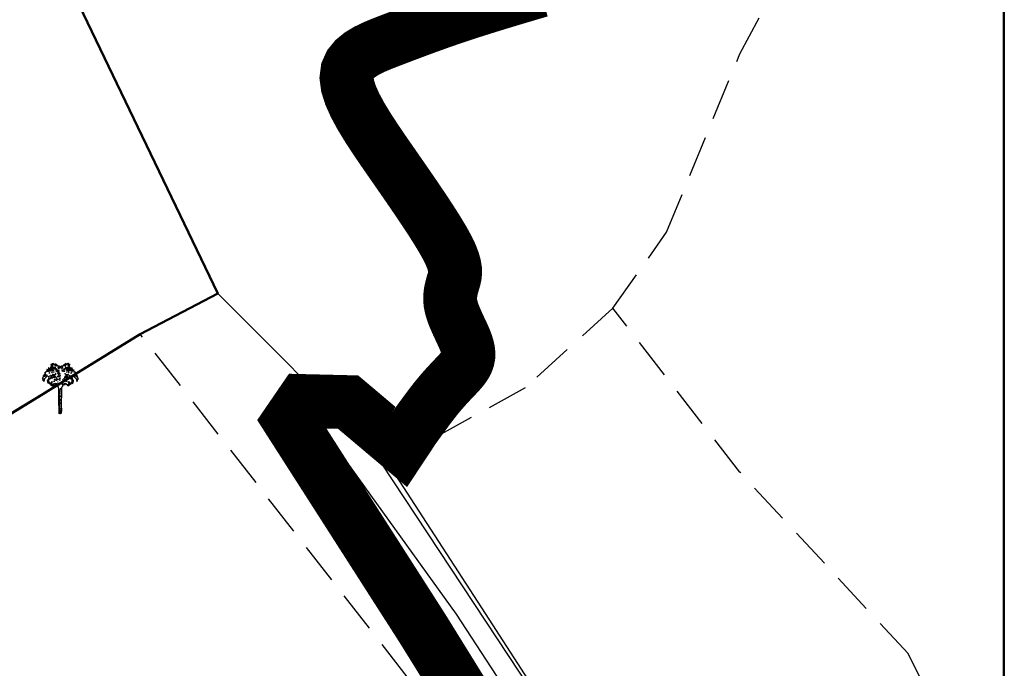
# Model space of a CAD drawing. Units: millimetres. Extents: x 681011 to 686670, y 2466108 to 2467895.
# Drawn here: x 681768 to 681859, y 2467328 to 2467388 of the extents above; entities that cross this region are included whole.
import ezdxf

# ---------------------------------------------------------------- set-up
doc = ezdxf.new("R2010")
doc.units = ezdxf.units.MM
doc.linetypes.add('ACAD_ISO10W100', pattern=[18, 12, -3, 0, -3])
doc.linetypes.add('DASHED', pattern=[19.05, 12.7, -6.35])
for name, color, linetype, lineweight in [('16_New Final Plot Boundary', 1, 'Continuous', 50), ('F.P. LINE', 1, 'Continuous', 30), ('OPLINE', 3, 'Continuous', 50), ('TPS_BOUNDARY', 6, 'ACAD_ISO10W100', 80)]:
    doc.layers.add(name, color=color, linetype=linetype, lineweight=lineweight)
for name, color, linetype in [('BLOCK', 72, 'Continuous'), ('FB', 7, 'Continuous'), ('FENCING', 203, 'FENCELINE_X'), ('LECK', 75, 'Continuous'), ('TREEBLOK', 7, 'Continuous')]:
    doc.layers.add(name, color=color, linetype=linetype)
doc.styles.get("Standard").update_dxf_attribs({"font": 'arial_0.ttf'})
doc.linetypes.add('FENCELINE_X', pattern='A,1,-0.2,["X",Standard,S=0.2,R=0,X=-0.1,Y=-0.1],-0.1', length=1.3)

# ---------------------------------------------------------------- blocks, each defined once
blk = doc.blocks.new('TREEN')
at = {"layer": 'TREEBLOK'}
for p, q in [((-0.78, 4.665), (-0.736, 4.666)), ((-0.651, 4.527), (-0.78, 4.665)), ((-0.736, 4.666), (-0.663, 4.607)), ((-0.675, 4.686), (-0.583, 4.6)), ((-0.583, 4.6), (-0.444, 4.437)), ((-0.497, 4.674), (-0.383, 4.448)), ((-0.383, 4.448), (-0.388, 4.607)), ((-0.37, 4.59), (-0.34, 4.511)), ((0.402, 4.59), (0.373, 4.511)), ((0.529, 4.674), (0.415, 4.448)), ((0.415, 4.448), (0.42, 4.607)), ((0.615, 4.6), (0.476, 4.437)), ((0.707, 4.686), (0.615, 4.6)), ((0.684, 4.527), (0.813, 4.665)), ((0.768, 4.666), (0.695, 4.607)), ((0.813, 4.665), (0.768, 4.666)), ((-1.465, 3.709), (-1.377, 3.73)), ((-1.385, 3.703), (-1.454, 3.639)), ((-1.37, 3.766), (-1.448, 3.728)), ((-1.328, 3.838), (-1.442, 3.799)), ((-1.442, 3.799), (-1.353, 3.784)), ((-1.259, 3.885), (-1.391, 3.854)), ((-1.391, 3.854), (-1.328, 3.838)), ((-1.277, 3.911), (-1.313, 3.91)), ((-1.037, 3.893), (-1.277, 3.911)), ((-1.263, 4.018), (-1.137, 3.969)), ((-1.094, 3.988), (-1.246, 4.028)), ((-1.132, 4.076), (-1.231, 4.108)), ((-1.07, 4.078), (-1.132, 4.076)), ((-1.126, 4.147), (-1.082, 4.149)), ((-1.053, 4.087), (-1.126, 4.147)), ((-0.746, 3.947), (-1.121, 4.254)), ((-1.115, 4.076), (-1.06, 4.025)), ((-1.094, 4.255), (-0.886, 4.129)), ((-1.021, 3.938), (-1.094, 3.988)), ((-1.082, 4.149), (-0.891, 4.031)), ((-0.979, 4.01), (-1.07, 4.078)), ((-1.06, 4.025), (-1.023, 3.982)), ((-1.06, 4.025), (-0.943, 3.976)), ((-1.023, 3.982), (-1.038, 3.919)), ((-0.989, 3.77), (-1.032, 3.751)), ((-1.023, 3.734), (-0.955, 3.825)), ((-0.954, 3.798), (-1.015, 3.761)), ((-0.96, 3.975), (-0.979, 4.01)), ((-0.933, 4.207), (-0.961, 4.241)), ((-0.961, 4.241), (-0.925, 4.225)), ((-0.886, 4.129), (-0.933, 4.207)), ((-0.852, 3.935), (-0.926, 4.012)), ((-0.925, 4.225), (-0.806, 4.14)), ((-0.863, 4.236), (-0.918, 4.296)), ((-0.918, 4.021), (-0.863, 3.97)), ((-0.912, 4.119), (-0.747, 3.956)), ((-0.891, 4.031), (-0.902, 4.093)), ((-0.892, 4.297), (-0.763, 4.177)), ((-0.883, 4.555), (-0.794, 4.558)), ((-0.676, 4.455), (-0.883, 4.555)), ((-0.78, 4.407), (-0.87, 4.431)), ((-0.806, 4.14), (-0.863, 4.236)), ((-0.853, 4.449), (-0.676, 4.455)), ((-0.84, 4.352), (-0.762, 4.39)), ((-0.707, 4.339), (-0.84, 4.352)), ((-0.693, 3.932), (-0.814, 4.096)), ((-0.777, 3.813), (-0.812, 3.794)), ((-0.811, 3.777), (-0.708, 3.869)), ((-0.805, 4.105), (-0.667, 3.959)), ((-0.794, 4.558), (-0.65, 4.501)), ((-0.726, 3.859), (-0.786, 3.822)), ((-0.78, 4.15), (-0.595, 3.926)), ((-0.744, 4.143), (-0.772, 4.168)), ((-0.772, 4.168), (-0.7, 4.153)), ((-0.767, 4.275), (-0.629, 4.129)), ((-0.719, 4.188), (-0.767, 4.275)), ((-0.75, 4.302), (-0.715, 4.303)), ((-0.596, 3.962), (-0.744, 4.143)), ((-0.626, 4.306), (-0.724, 4.312)), ((-0.718, 4.152), (-0.719, 4.188)), ((-0.664, 3.622), (-0.71, 3.674)), ((-0.63, 4.164), (-0.677, 4.251)), ((-0.677, 4.251), (-0.641, 4.235)), ((-0.641, 4.235), (-0.539, 4.097)), ((-0.629, 4.129), (-0.63, 4.164)), ((-0.501, 4.275), (-0.626, 4.306)), ((-0.6, 3.819), (-0.601, 3.855)), ((-0.597, 4.245), (-0.536, 4.265)), ((-0.569, 4.193), (-0.597, 4.245)), ((-0.595, 3.926), (-0.596, 3.962)), ((-0.575, 3.874), (-0.574, 3.838)), ((-0.529, 4.079), (-0.569, 4.193)), ((-0.53, 3.6), (-0.568, 3.661)), ((-0.559, 3.67), (-0.494, 3.584)), ((-0.518, 4.248), (-0.552, 4.229)), ((-0.536, 4.265), (-0.501, 4.275)), ((-0.534, 4.203), (-0.481, 4.205)), ((-0.445, 4.215), (-0.518, 4.248)), ((-0.458, 4.33), (-0.493, 4.32)), ((-0.493, 4.32), (-0.439, 4.286)), ((-0.481, 4.205), (-0.445, 4.215)), ((-0.409, 4.181), (-0.461, 4.161)), ((-0.461, 4.161), (-0.425, 4.127)), ((-0.402, 3.72), (-0.437, 3.71)), ((-0.437, 3.71), (-0.418, 3.675)), ((-0.425, 4.127), (-0.292, 4.132)), ((-0.418, 3.675), (-0.392, 3.711)), ((-0.409, 4.447), (-0.398, 4.368)), ((-0.346, 4.165), (-0.409, 4.181)), ((-0.377, 4.022), (-0.396, 4.066)), ((-0.387, 4.075), (-0.377, 4.031)), ((-0.384, 3.969), (-0.336, 3.873)), ((-0.337, 3.917), (-0.375, 3.978)), ((-0.292, 4.132), (-0.346, 4.165)), ((-0.34, 4.511), (-0.324, 4.556)), ((-0.336, 3.873), (-0.337, 3.917)), ((-0.324, 4.556), (-0.269, 4.505)), ((-0.281, 4.079), (-0.246, 4.08)), ((-0.269, 4.505), (-0.249, 4.435)), ((-0.23, 3.77), (-0.268, 3.7)), ((-0.261, 4.026), (-0.208, 4.028)), ((-0.241, 3.956), (-0.261, 4.026)), ((-0.157, 3.829), (-0.246, 3.806)), ((-0.246, 3.806), (-0.23, 3.77)), ((-0.195, 3.896), (-0.241, 3.956)), ((-0.233, 4.471), (-0.193, 4.348)), ((-0.194, 3.786), (-0.224, 3.69)), ((-0.224, 3.69), (-0.14, 3.784)), ((-0.208, 4.028), (-0.137, 4.004)), ((-0.108, 3.952), (-0.198, 3.993)), ((-0.198, 3.993), (-0.195, 3.896)), ((-0.193, 4.348), (-0.173, 4.287)), ((-0.173, 4.287), (-0.161, 4.456)), ((-0.161, 4.456), (-0.141, 4.394)), ((-0.094, 3.845), (-0.157, 3.829)), ((-0.155, 3.616), (-0.116, 3.713)), ((-0.123, 4.111), (-0.146, 4.279)), ((-0.141, 4.394), (-0.111, 4.298)), ((-0.138, 4.288), (-0.123, 4.111)), ((-0.137, 4.004), (-0.108, 3.952)), ((-0.019, 3.709), (-0.119, 3.651)), ((-0.111, 4.298), (-0.089, 4.423)), ((-0.106, 3.757), (-0.027, 3.745)), ((-0.089, 4.423), (-0.058, 4.308)), ((-0.058, 4.308), (-0.035, 4.389)), ((-0.035, 4.389), (-0.005, 4.293)), ((-0.027, 3.745), (-0.019, 3.709)), ((0.016, 4.205), (-0.012, 4.257)), ((-0.005, 4.293), (0.031, 4.276)), ((0.037, 4.293), (0.001, 4.276)), ((0.016, 4.205), (0.045, 4.257)), ((0.067, 4.389), (0.037, 4.293)), ((0.091, 4.308), (0.067, 4.389)), ((0.121, 4.423), (0.091, 4.308)), ((0.143, 4.298), (0.121, 4.423)), ((0.169, 4.004), (0.14, 3.952)), ((0.14, 3.952), (0.23, 3.993)), ((0.173, 4.394), (0.143, 4.298)), ((0.17, 4.288), (0.155, 4.111)), ((0.155, 4.111), (0.178, 4.279)), ((0.24, 4.028), (0.169, 4.004)), ((0.193, 4.456), (0.173, 4.394)), ((0.205, 4.287), (0.193, 4.456)), ((0.225, 4.348), (0.205, 4.287)), ((0.265, 4.471), (0.225, 4.348)), ((0.23, 3.993), (0.227, 3.896)), ((0.227, 3.896), (0.273, 3.956)), ((0.294, 4.026), (0.24, 4.028)), ((0.273, 3.956), (0.294, 4.026)), ((0.313, 4.079), (0.278, 4.08)), ((0.301, 4.505), (0.281, 4.435)), ((0.356, 4.556), (0.301, 4.505)), ((0.324, 4.132), (0.378, 4.165)), ((0.457, 4.127), (0.324, 4.132)), ((0.373, 4.511), (0.356, 4.556)), ((0.416, 3.969), (0.368, 3.873)), ((0.368, 3.873), (0.37, 3.917)), ((0.37, 3.917), (0.407, 3.978)), ((0.378, 4.165), (0.441, 4.181)), ((0.419, 4.075), (0.409, 4.031)), ((0.409, 4.022), (0.428, 4.066)), ((0.45, 3.675), (0.425, 3.711)), ((0.441, 4.447), (0.43, 4.368)), ((0.434, 3.72), (0.469, 3.71)), ((0.441, 4.181), (0.493, 4.161)), ((0.469, 3.71), (0.45, 3.675)), ((0.493, 4.161), (0.457, 4.127)), ((0.526, 4.32), (0.471, 4.286)), ((0.478, 4.215), (0.55, 4.248)), ((0.513, 4.205), (0.478, 4.215)), ((0.49, 4.33), (0.526, 4.32)), ((0.566, 4.203), (0.513, 4.205)), ((0.592, 3.67), (0.526, 3.584)), ((0.533, 4.275), (0.658, 4.306)), ((0.568, 4.265), (0.533, 4.275)), ((0.55, 4.248), (0.584, 4.229)), ((0.562, 4.079), (0.601, 4.193)), ((0.563, 3.6), (0.6, 3.661)), ((0.629, 4.245), (0.568, 4.265)), ((0.673, 4.235), (0.571, 4.097)), ((0.601, 4.193), (0.629, 4.245)), ((0.608, 3.874), (0.606, 3.838)), ((0.812, 4.15), (0.627, 3.926)), ((0.627, 3.926), (0.628, 3.962)), ((0.628, 3.962), (0.777, 4.143)), ((0.632, 3.819), (0.633, 3.855)), ((0.658, 4.306), (0.756, 4.312)), ((0.799, 4.275), (0.661, 4.129)), ((0.661, 4.129), (0.662, 4.164)), ((0.662, 4.164), (0.709, 4.251)), ((0.709, 4.251), (0.673, 4.235)), ((0.827, 4.558), (0.683, 4.501)), ((0.696, 3.622), (0.742, 3.674)), ((0.837, 4.105), (0.699, 3.959)), ((0.708, 4.455), (0.915, 4.555)), ((0.885, 4.449), (0.708, 4.455)), ((0.725, 3.932), (0.846, 4.096)), ((0.804, 4.168), (0.733, 4.153)), ((0.739, 4.339), (0.873, 4.352)), ((0.844, 3.777), (0.74, 3.869)), ((0.782, 4.302), (0.747, 4.303)), ((0.75, 4.152), (0.752, 4.188)), ((0.752, 4.188), (0.799, 4.275)), ((0.758, 3.859), (0.819, 3.822)), ((0.777, 4.143), (0.804, 4.168)), ((0.779, 3.947), (1.153, 4.254)), ((0.944, 4.119), (0.779, 3.956)), ((0.873, 4.352), (0.794, 4.39)), ((0.924, 4.297), (0.796, 4.177)), ((0.809, 3.813), (0.844, 3.794)), ((0.812, 4.407), (0.902, 4.431)), ((0.915, 4.555), (0.827, 4.558)), ((0.839, 4.14), (0.895, 4.236)), ((0.957, 4.225), (0.839, 4.14)), ((0.885, 3.935), (0.958, 4.012)), ((0.895, 4.236), (0.95, 4.296)), ((0.95, 4.021), (0.895, 3.97)), ((1.126, 4.255), (0.918, 4.129)), ((0.918, 4.129), (0.965, 4.207)), ((1.114, 4.149), (0.923, 4.031)), ((0.923, 4.031), (0.934, 4.093)), ((0.993, 4.241), (0.957, 4.225)), ((0.965, 4.207), (0.993, 4.241)), ((1.092, 4.025), (0.975, 3.976)), ((0.986, 3.798), (1.047, 3.761)), ((1.055, 3.734), (0.987, 3.825)), ((0.992, 3.975), (1.011, 4.01)), ((1.011, 4.01), (1.102, 4.078)), ((1.021, 3.77), (1.064, 3.751)), ((1.053, 3.938), (1.126, 3.988)), ((1.092, 4.025), (1.055, 3.982)), ((1.055, 3.982), (1.07, 3.919)), ((1.069, 3.893), (1.309, 3.911)), ((1.085, 4.087), (1.158, 4.147)), ((1.147, 4.076), (1.092, 4.025)), ((1.102, 4.078), (1.164, 4.076)), ((1.158, 4.147), (1.114, 4.149)), ((1.126, 3.988), (1.278, 4.028)), ((1.164, 4.076), (1.263, 4.108)), ((1.295, 4.018), (1.17, 3.969)), ((1.291, 3.885), (1.423, 3.854)), ((1.309, 3.911), (1.345, 3.91)), ((1.423, 3.854), (1.36, 3.838)), ((1.36, 3.838), (1.474, 3.799)), ((1.474, 3.799), (1.385, 3.784)), ((1.402, 3.766), (1.48, 3.728)), ((1.497, 3.709), (1.41, 3.73)), ((1.417, 3.703), (1.486, 3.639)), ((-1.611, 3.296), (-1.67, 3.232)), ((-1.67, 3.232), (-1.635, 3.234)), ((-1.617, 3.216), (-1.641, 3.154)), ((-1.543, 3.388), (-1.638, 3.331)), ((-1.638, 3.331), (-1.611, 3.296)), ((-1.608, 3.474), (-1.494, 3.505)), ((-1.44, 3.48), (-1.608, 3.474)), ((-1.573, 3.245), (-1.607, 3.208)), ((-1.576, 3.076), (-1.537, 3.21)), ((-1.575, 3.041), (-1.576, 3.076)), ((-1.55, 3.077), (-1.575, 3.041)), ((-1.563, 3.209), (-1.573, 3.245)), ((-1.43, 3.454), (-1.553, 3.414)), ((-1.529, 2.98), (-1.55, 3.077)), ((-1.362, 3.553), (-1.549, 3.574)), ((-1.466, 3.213), (-1.529, 2.98)), ((-1.494, 3.505), (-1.37, 3.509)), ((-1.337, 3.35), (-1.466, 3.213)), ((-1.383, 3.633), (-1.461, 3.577)), ((-1.29, 3.503), (-1.378, 3.5)), ((-1.37, 3.509), (-1.29, 3.503)), ((-1.302, 3.6), (-1.346, 3.589)), ((-1.346, 3.589), (-1.301, 3.573)), ((-1.303, 3.369), (-1.337, 3.35)), ((-1.243, 3.433), (-1.303, 3.369)), ((-1.257, 3.584), (-1.221, 3.567)), ((-1.173, 3.463), (-1.243, 3.433)), ((-1.221, 3.043), (-1.045, 3.103)), ((-1.01, 3.037), (-1.221, 3.043)), ((-1.218, 2.906), (-1.01, 3.037)), ((-1.018, 2.923), (-1.218, 2.906)), ((-1.17, 3.117), (-1.205, 3.107)), ((-1.205, 3.107), (-1.161, 3.108)), ((-1.154, 3.428), (-1.173, 3.463)), ((-1.012, 3.167), (-1.17, 3.117)), ((-1.161, 3.108), (-1.045, 3.103)), ((-0.891, 3.508), (-1.154, 3.428)), ((-1.143, 2.787), (-1.018, 2.923)), ((-0.963, 2.874), (-1.143, 2.787)), ((-1.075, 3.209), (-1.129, 3.207)), ((-0.821, 3.289), (-1.105, 3.288)), ((-1.105, 3.288), (-0.908, 3.241)), ((-0.925, 3.223), (-1.076, 3.218)), ((-1.075, 3.209), (-0.995, 3.185)), ((-0.974, 2.723), (-0.963, 2.874)), ((-0.907, 2.787), (-0.974, 2.723)), ((-0.921, 3.347), (-0.884, 3.322)), ((-0.877, 2.764), (-0.921, 2.774)), ((-0.896, 2.699), (-0.907, 2.787)), ((-0.823, 2.78), (-0.906, 2.685)), ((-0.903, 3.365), (-0.769, 3.335)), ((-0.865, 3.544), (-0.901, 3.543)), ((-0.9, 3.516), (-0.865, 3.544)), ((-0.871, 2.888), (-0.896, 2.699)), ((-0.891, 3.508), (-0.751, 3.566)), ((-0.884, 3.322), (-0.84, 3.323)), ((-0.884, 3.322), (-0.821, 3.289)), ((-0.866, 2.808), (-0.877, 2.764)), ((-0.529, 3.308), (-0.871, 3.455)), ((-0.871, 3.455), (-0.699, 3.337)), ((-0.824, 2.816), (-0.871, 2.888)), ((-0.866, 2.808), (-0.823, 2.78)), ((-0.84, 3.323), (-0.706, 3.284)), ((-0.83, 2.65), (-0.741, 2.897)), ((-0.799, 2.941), (-0.824, 2.816)), ((-0.755, 2.973), (-0.799, 2.941)), ((-0.769, 3.335), (-0.724, 3.319)), ((-0.741, 2.897), (-0.755, 2.973)), ((-0.751, 3.566), (-0.599, 3.527)), ((-0.727, 3.655), (-0.663, 3.596)), ((-0.706, 3.284), (-0.724, 3.319)), ((-0.556, 2.815), (-0.723, 2.599)), ((-0.694, 3.453), (-0.529, 3.308)), ((-0.495, 3.344), (-0.676, 3.462)), ((-0.548, 2.788), (-0.656, 2.481)), ((-0.61, 3.606), (-0.63, 3.65)), ((-0.616, 2.746), (-0.63, 2.648)), ((-0.62, 3.641), (-0.593, 3.607)), ((-0.587, 2.676), (-0.616, 2.746)), ((-0.599, 3.527), (-0.459, 3.346)), ((-0.525, 3.184), (-0.583, 3.084)), ((-0.516, 3.175), (-0.574, 3.075)), ((-0.528, 3.529), (-0.563, 3.519)), ((-0.563, 3.519), (-0.49, 3.469)), ((-0.562, 2.996), (-0.561, 2.943)), ((-0.561, 2.943), (-0.562, 2.996)), ((-0.538, 2.802), (-0.553, 2.739)), ((-0.494, 3.584), (-0.53, 3.6)), ((-0.529, 2.793), (-0.491, 2.724)), ((-0.483, 3.513), (-0.528, 3.529)), ((-0.459, 3.346), (-0.495, 3.344)), ((-0.459, 2.822), (-0.491, 2.724)), ((-0.49, 3.469), (-0.429, 3.48)), ((-0.429, 3.48), (-0.483, 3.513)), ((-0.445, 3.444), (-0.48, 3.433)), ((-0.48, 3.433), (-0.426, 3.391)), ((-0.479, 3.646), (-0.469, 3.611)), ((-0.45, 2.814), (-0.455, 2.698)), ((-0.434, 3.134), (-0.392, 3.188)), ((-0.43, 2.761), (-0.414, 2.815)), ((-0.391, 3.41), (-0.427, 3.435)), ((-0.426, 3.391), (-0.391, 3.41)), ((-0.424, 2.517), (-0.362, 2.772)), ((-0.382, 3.162), (-0.416, 3.125)), ((-0.345, 3.358), (-0.415, 3.356)), ((-0.414, 2.815), (-0.404, 2.771)), ((-0.395, 2.763), (-0.411, 2.709)), ((-0.398, 3.374), (-0.345, 3.358)), ((-0.396, 3.064), (-0.395, 3.029)), ((-0.395, 3.029), (-0.396, 3.064)), ((-0.37, 2.817), (-0.395, 2.763)), ((-0.334, 3.314), (-0.378, 3.313)), ((-0.337, 3.155), (-0.372, 3.127)), ((-0.372, 3.127), (-0.318, 3.111)), ((-0.361, 2.808), (-0.368, 2.763)), ((-0.368, 2.763), (-0.367, 2.719)), ((-0.362, 2.772), (-0.266, 2.614)), ((-0.359, 3.278), (-0.334, 3.314)), ((-0.359, 3.278), (-0.323, 3.262)), ((-0.34, 3.234), (-0.359, 3.278)), ((-0.359, 2.755), (-0.324, 2.774)), ((-0.324, 2.774), (-0.339, 2.685)), ((-0.33, 2.676), (-0.271, 2.767)), ((-0.269, 3.228), (-0.313, 3.218)), ((-0.313, 3.218), (-0.259, 3.202)), ((-0.271, 2.767), (-0.212, 2.609)), ((-0.267, 3.195), (-0.252, 3.141)), ((-0.241, 2.945), (-0.258, 2.909)), ((-0.234, 3.14), (-0.249, 3.212)), ((-0.232, 2.937), (-0.249, 2.901)), ((-0.243, 3.38), (-0.224, 3.415)), ((-0.234, 3.14), (-0.235, 3.105)), ((-0.224, 3.433), (-0.204, 3.503)), ((-0.222, 3.159), (-0.186, 3.125)), ((-0.221, 3.123), (-0.222, 3.159)), ((-0.186, 3.125), (-0.221, 3.123)), ((-0.218, 2.769), (-0.176, 2.859)), ((-0.143, 2.665), (-0.218, 2.769)), ((-0.204, 3.503), (-0.206, 3.441)), ((-0.176, 2.859), (-0.116, 2.657)), ((-0.089, 3.481), (-0.172, 3.378)), ((-0.172, 3.378), (-0.171, 3.431)), ((-0.171, 3.431), (-0.095, 3.552)), ((-0.119, 3.651), (-0.155, 3.616)), ((-0.13, 3.562), (-0.074, 3.658)), ((-0.091, 3.18), (-0.022, 3.355)), ((-0.048, 3.125), (-0.091, 3.18)), ((-0.037, 3.453), (-0.062, 3.489)), ((-0.048, 3.648), (-0.007, 3.54)), ((-0.046, 3.187), (-0.048, 3.125)), ((-0.006, 3.31), (-0.046, 3.187)), ((-0.04, 3.107), (-0.024, 3.062)), ((-0.007, 3.54), (-0.037, 3.453)), ((-0.031, 3.107), (-0.015, 3.071)), ((0.006, 3.416), (-0.029, 3.417)), ((0.209, 2.859), (0.148, 2.657)), ((0.175, 2.665), (0.25, 2.769)), ((0.25, 2.769), (0.209, 2.859)), ((0.254, 3.159), (0.218, 3.125)), ((0.218, 3.125), (0.253, 3.123)), ((0.303, 2.767), (0.244, 2.609)), ((0.253, 3.123), (0.254, 3.159)), ((0.264, 2.937), (0.281, 2.901)), ((0.274, 2.945), (0.29, 2.909)), ((0.345, 3.218), (0.291, 3.202)), ((0.301, 3.228), (0.345, 3.218)), ((0.362, 2.676), (0.303, 2.767)), ((0.404, 3.127), (0.35, 3.111)), ((0.392, 3.278), (0.356, 3.262)), ((0.356, 2.774), (0.371, 2.685)), ((0.391, 2.755), (0.356, 2.774)), ((0.392, 3.278), (0.366, 3.314)), ((0.366, 3.314), (0.411, 3.313)), ((0.37, 3.155), (0.404, 3.127)), ((0.372, 3.234), (0.392, 3.278)), ((0.43, 3.374), (0.377, 3.358)), ((0.377, 3.358), (0.448, 3.356)), ((0.393, 2.808), (0.4, 2.763)), ((0.4, 2.763), (0.399, 2.719)), ((0.402, 2.817), (0.427, 2.763)), ((0.414, 3.162), (0.448, 3.125)), ((0.423, 3.41), (0.459, 3.435)), ((0.458, 3.391), (0.423, 3.41)), ((0.466, 3.134), (0.424, 3.188)), ((0.427, 3.029), (0.429, 3.064)), ((0.429, 3.064), (0.427, 3.029)), ((0.427, 2.763), (0.443, 2.709)), ((0.446, 2.815), (0.436, 2.771)), ((0.462, 2.761), (0.446, 2.815)), ((0.512, 3.433), (0.458, 3.391)), ((0.461, 3.48), (0.515, 3.513)), ((0.522, 3.469), (0.461, 3.48)), ((0.477, 3.444), (0.512, 3.433)), ((0.482, 2.814), (0.487, 2.698)), ((0.491, 2.822), (0.523, 2.724)), ((0.631, 3.527), (0.492, 3.346)), ((0.492, 3.346), (0.527, 3.344)), ((0.511, 3.646), (0.501, 3.611)), ((0.515, 3.513), (0.56, 3.529)), ((0.595, 3.519), (0.522, 3.469)), ((0.561, 2.793), (0.523, 2.724)), ((0.526, 3.584), (0.563, 3.6)), ((0.527, 3.344), (0.708, 3.462)), ((0.548, 3.175), (0.606, 3.075)), ((0.557, 3.184), (0.615, 3.084)), ((0.56, 3.529), (0.595, 3.519)), ((0.561, 3.308), (0.903, 3.455)), ((0.726, 3.453), (0.561, 3.308)), ((0.57, 2.802), (0.586, 2.739)), ((0.593, 2.943), (0.595, 2.996)), ((0.595, 2.996), (0.593, 2.943)), ((0.619, 2.676), (0.648, 2.746)), ((0.653, 3.641), (0.625, 3.607)), ((0.783, 3.566), (0.631, 3.527)), ((0.643, 3.606), (0.662, 3.65)), ((0.648, 2.746), (0.662, 2.648)), ((0.76, 3.655), (0.695, 3.596)), ((0.903, 3.455), (0.731, 3.337)), ((0.872, 3.323), (0.738, 3.284)), ((0.738, 3.284), (0.757, 3.319)), ((0.802, 3.335), (0.757, 3.319)), ((0.773, 2.897), (0.787, 2.973)), ((0.862, 2.65), (0.773, 2.897)), ((0.923, 3.508), (0.783, 3.566)), ((0.787, 2.973), (0.831, 2.941)), ((0.936, 3.365), (0.802, 3.335)), ((0.831, 2.941), (0.856, 2.816)), ((0.916, 3.322), (0.853, 3.289)), ((0.853, 3.289), (1.137, 3.288)), ((0.856, 2.816), (0.904, 2.888)), ((0.916, 3.322), (0.872, 3.323)), ((0.898, 3.544), (0.933, 3.543)), ((0.932, 3.516), (0.898, 3.544)), ((0.904, 2.888), (0.929, 2.699)), ((0.953, 3.347), (0.916, 3.322)), ((0.923, 3.508), (1.186, 3.428)), ((0.929, 2.699), (0.94, 2.787)), ((1.137, 3.288), (0.94, 3.241)), ((0.94, 2.787), (1.006, 2.723)), ((0.957, 3.223), (1.108, 3.218)), ((0.995, 2.874), (1.176, 2.787)), ((1.006, 2.723), (0.995, 2.874)), ((1.108, 3.209), (1.027, 3.185)), ((1.042, 3.037), (1.253, 3.043)), ((1.251, 2.906), (1.042, 3.037)), ((1.044, 3.167), (1.202, 3.117)), ((1.176, 2.787), (1.051, 2.923)), ((1.051, 2.923), (1.251, 2.906)), ((1.193, 3.108), (1.077, 3.103)), ((1.253, 3.043), (1.077, 3.103)), ((1.108, 3.209), (1.161, 3.207)), ((1.186, 3.428), (1.205, 3.463)), ((1.237, 3.107), (1.193, 3.108)), ((1.202, 3.117), (1.237, 3.107)), ((1.205, 3.463), (1.275, 3.433)), ((1.289, 3.584), (1.253, 3.567)), ((1.275, 3.433), (1.335, 3.369)), ((1.402, 3.509), (1.322, 3.503)), ((1.322, 3.503), (1.41, 3.5)), ((1.378, 3.589), (1.333, 3.573)), ((1.334, 3.6), (1.378, 3.589)), ((1.335, 3.369), (1.37, 3.35)), ((1.37, 3.35), (1.498, 3.213)), ((1.394, 3.553), (1.581, 3.574)), ((1.526, 3.505), (1.402, 3.509)), ((1.415, 3.633), (1.493, 3.577)), ((1.462, 3.454), (1.585, 3.414)), ((1.472, 3.48), (1.64, 3.474)), ((1.498, 3.213), (1.561, 2.98)), ((1.64, 3.474), (1.526, 3.505)), ((1.561, 2.98), (1.582, 3.077)), ((1.608, 3.076), (1.569, 3.21)), ((1.575, 3.388), (1.67, 3.331)), ((1.582, 3.077), (1.607, 3.041)), ((1.595, 3.209), (1.605, 3.245)), ((1.605, 3.245), (1.64, 3.208)), ((1.607, 3.041), (1.608, 3.076)), ((1.67, 3.331), (1.643, 3.296)), ((1.643, 3.296), (1.703, 3.232)), ((1.649, 3.216), (1.673, 3.154)), ((1.703, 3.232), (1.667, 3.234)), ((-0.906, 2.685), (-0.871, 2.666)), ((-0.871, 2.666), (-0.899, 2.623)), ((-0.781, 2.707), (-0.882, 2.622)), ((-0.78, 2.743), (-0.83, 2.65)), ((-0.783, 2.654), (-0.812, 2.593)), ((-0.788, 2.589), (-0.78, 2.743)), ((-0.733, 2.679), (-0.788, 2.589)), ((-0.785, 2.601), (-0.774, 2.645)), ((-0.783, 2.654), (-0.781, 2.707)), ((-0.741, 2.59), (-0.778, 2.53)), ((-0.692, 2.722), (-0.774, 2.645)), ((-0.732, 2.581), (-0.762, 2.503)), ((-0.713, 2.56), (-0.733, 2.679)), ((-0.683, 2.713), (-0.731, 2.608)), ((-0.699, 2.673), (-0.713, 2.56)), ((-0.666, 2.592), (-0.699, 2.673)), ((-0.655, 2.717), (-0.666, 2.592)), ((-0.63, 2.648), (-0.655, 2.717)), ((-0.562, 2.637), (-0.648, 2.463)), ((-0.553, 2.628), (-0.606, 2.4)), ((-0.606, 2.4), (-0.519, 2.583)), ((-0.58, 2.738), (-0.587, 2.676)), ((-0.523, 2.485), (-0.542, 2.442)), ((-0.519, 2.583), (-0.523, 2.485)), ((-0.516, 2.441), (-0.447, 2.633)), ((-0.447, 2.633), (-0.442, 2.5)), ((-0.411, 2.709), (-0.445, 2.69)), ((-0.33, 2.676), (-0.346, 2.64)), ((-0.266, 2.614), (-0.2, 2.441)), ((-0.2, 2.441), (-0.169, 2.256)), ((-0.169, 2.256), (-0.169, 1.841)), ((-0.169, 1.841), (-0.147, 1.438)), ((-0.079, 1.948), (-0.045, 1.972)), ((-0.079, 1.699), (-0.079, 1.948)), ((-0.045, 1.972), (-0.034, 1.782)), ((-0.034, 1.782), (0, 2.197)), ((0, 2.197), (0.046, 2.399)), ((0.176, 2.509), (0.114, 2.387)), ((0.114, 2.387), (0.114, 1.616)), ((0.244, 2.609), (0.176, 2.509)), ((0.362, 2.676), (0.378, 2.64)), ((0.443, 2.709), (0.478, 2.69)), ((0.612, 2.738), (0.619, 2.676)), ((0.662, 2.648), (0.687, 2.717)), ((0.687, 2.717), (0.698, 2.592)), ((0.698, 2.592), (0.731, 2.673)), ((0.731, 2.673), (0.745, 2.56)), ((0.745, 2.56), (0.765, 2.679)), ((0.765, 2.679), (0.82, 2.589)), ((0.812, 2.743), (0.862, 2.65)), ((0.82, 2.589), (0.812, 2.743)), ((-0.147, 1.438), (-0.147, 0.916)), ((-0.147, 0.916), (-0.124, 0.537)), ((-0.034, 1.652), (-0.079, 1.699)), ((-0.068, 0.976), (-0.034, 1.071)), ((0.046, 0.952), (-0.068, 0.976)), ((-0.068, 0.869), (-0.045, 0.952)), ((-0.056, 1.272), (0.023, 1.284)), ((-0.056, 1.154), (-0.056, 1.272)), ((0.012, 1.118), (-0.056, 1.154)), ((-0.045, 1.32), (-0.034, 1.486)), ((0.023, 1.284), (-0.045, 1.32)), ((-0.045, 0.952), (0.046, 0.952)), ((0.057, 1.592), (-0.034, 1.652)), ((-0.034, 1.604), (0, 1.604)), ((-0.034, 1.486), (-0.034, 1.604)), ((-0.034, 1.071), (0.012, 1.118)), ((0, 1.604), (0.057, 1.592)), ((0.114, 1.616), (0.08, 1.237)), ((0.08, 1.237), (0.102, 0.834)), ((-0.124, 0.537), (-0.113, -0.02)), ((-0.045, 0.834), (-0.068, 0.869)), ((-0.068, 0.525), (-0.022, 0.644)), ((0.046, 0.478), (-0.068, 0.525)), ((-0.068, 0.454), (0.046, 0.478)), ((-0.056, 0.336), (-0.068, 0.454)), ((0.057, 0.3), (-0.056, 0.336)), ((-0.022, 0.644), (-0.045, 0.834)), ((-0.034, 0.253), (-0.011, 0.288)), ((0, 0.217), (-0.034, 0.253)), ((-0.034, 0.17), (0, 0.217)), ((-0.034, 0.063), (-0.034, 0.17)), ((-0.011, 0.288), (0.057, 0.3)), ((0.102, 0.834), (0.128, 0.221))]:
    blk.add_line(p, q, dxfattribs=at)
for points in [[(0.097, 0.023, 0.262222), (0.051, 0.061, 0.356949), (0.027, 0.072), (0.021, 0.076), (0.023, 0.073), (0.022, 0.076), (0.007, 0.073, -0.256058), (0.011, 0.102, 0.276978), (0.01, 0.127, -0.580322), (0.011, 0.134), (0.025, 0.146), (0.038, 0.146, 0.099014), (0.036, 0.172), (0.033, 0.175, -0.321045), (0.071, 0.173)], [(0.018, 0.078, -0.131042), (0.023, 0.031), (0.014, 0.02), (0.017, 0.022)], [(0.029, 0.023, -0.262222), (0.076, 0.061, -0.356949), (0.099, 0.072), (0.106, 0.076), (0.103, 0.073), (0.105, 0.076), (0.12, 0.073, 0.256058), (0.116, 0.102, -0.276978), (0.117, 0.127, 0.580322), (0.116, 0.134), (0.102, 0.146), (0.088, 0.146, -0.099014), (0.091, 0.172), (0.094, 0.175, 0.321045), (0.055, 0.173)], [(0.047, 0.177), (0.055, 0.155, 0.600739), (0.053, 0.121), (0.051, 0.108)], [(0.073, 0.123), (0.054, 0.132), (0.051, 0.184, -0.043472), (0.128, 0.221)], [(0.08, 0.177), (0.072, 0.155, -0.600739), (0.073, 0.121), (0.076, 0.108)], [(0.109, 0.078, 0.131042), (0.103, 0.031), (0.113, 0.02), (0.11, 0.022)]]:
    blk.add_lwpolyline(points, format="xyb", dxfattribs=at)
blk.add_point((0, 0), dxfattribs=at)

msp = doc.modelspace()

# ---------------------------------------------------------------- linework, layer by layer
at = {"lineweight": 50}
msp.add_lwpolyline([(681013.909, 2467892.001), (681859.217, 2467892.001), (681859.217, 2467030.993), (681013.909, 2467030.993)], close=True, dxfattribs=at)
at = {"layer": '16_New Final Plot Boundary'}
msp.add_lwpolyline([(681820.275, 2467306.952), (681805.244, 2467331.22), (681792.866, 2467350.557), (681794.113, 2467352.377), (681798.316, 2467352.275), (681803.257, 2467348.105), (681804.45, 2467349.905), (681805.531, 2467351.391), (681806.359, 2467352.488), (681807.126, 2467353.408), (681807.831, 2467354.172), (681808.312, 2467354.678), (681808.517, 2467354.895), (681808.716, 2467355.113), (681808.904, 2467355.335), (681809.076, 2467355.562), (681809.225, 2467355.795), (681809.346, 2467356.037), (681809.433, 2467356.289), (681809.482, 2467356.552), (681809.487, 2467356.828), (681809.453, 2467357.116), (681809.386, 2467357.413), (681809.29, 2467357.719), (681809.172, 2467358.032), (681809.038, 2467358.349), (681808.892, 2467358.67), (681808.741, 2467358.992), (681808.184, 2467360.175), (681807.755, 2467361.49), (681807.832, 2467362.568), (681808.187, 2467363.836), (681808.223, 2467364.003), (681808.253, 2467364.288), (681808.242, 2467364.615), (681808.177, 2467364.997), (681808.046, 2467365.449), (681807.834, 2467365.984), (681807.528, 2467366.617), (681807.119, 2467367.356), (681806.617, 2467368.192), (681806.034, 2467369.111), (681805.384, 2467370.1), (681804.68, 2467371.145), (681803.937, 2467372.231), (681803.166, 2467373.345), (681802.382, 2467374.473), (681801.078, 2467376.354), (681799.727, 2467378.428), (681798.664, 2467380.397), (681798.128, 2467382.086), (681798.295, 2467383.37), (681799.094, 2467384.347), (681800.31, 2467385.081), (681801.499, 2467385.577), (681802.267, 2467385.874), (681803.555, 2467386.365), (681805.057, 2467386.929), (681806.683, 2467387.52), (681808.425, 2467388.122)], dxfattribs=at)
msp.add_lwpolyline([(681820.275, 2467306.952), (681805.244, 2467331.22), (681792.866, 2467350.557), (681794.113, 2467352.377), (681798.316, 2467352.275), (681803.257, 2467348.105), (681804.45, 2467349.905), (681805.531, 2467351.391), (681806.359, 2467352.488), (681807.126, 2467353.408), (681807.831, 2467354.172), (681808.312, 2467354.678), (681808.517, 2467354.895), (681808.716, 2467355.113), (681808.904, 2467355.335), (681809.076, 2467355.562), (681809.225, 2467355.795), (681809.346, 2467356.037), (681809.433, 2467356.289), (681809.482, 2467356.552), (681809.487, 2467356.828), (681809.453, 2467357.116), (681809.386, 2467357.413), (681809.29, 2467357.719), (681809.172, 2467358.032), (681809.038, 2467358.349), (681808.892, 2467358.67), (681808.741, 2467358.992), (681808.184, 2467360.175), (681807.755, 2467361.49), (681807.832, 2467362.568), (681808.187, 2467363.836), (681808.223, 2467364.003), (681808.253, 2467364.288), (681808.242, 2467364.615), (681808.177, 2467364.997), (681808.046, 2467365.449), (681807.834, 2467365.984), (681807.528, 2467366.617), (681807.119, 2467367.356), (681806.617, 2467368.192), (681806.034, 2467369.111), (681805.384, 2467370.1), (681804.68, 2467371.145), (681803.937, 2467372.231), (681803.166, 2467373.345), (681802.382, 2467374.473), (681801.078, 2467376.354), (681799.727, 2467378.428), (681798.664, 2467380.397), (681798.128, 2467382.086), (681798.295, 2467383.37), (681799.094, 2467384.347), (681800.31, 2467385.081), (681801.499, 2467385.577), (681802.267, 2467385.874), (681803.555, 2467386.365), (681805.057, 2467386.929), (681806.683, 2467387.52), (681808.425, 2467388.122)], dxfattribs=at)
at = {"layer": 'F.P. LINE'}
msp.add_lwpolyline([(681820.275, 2467306.952), (681805.244, 2467331.22), (681792.866, 2467350.557), (681794.113, 2467352.377), (681798.316, 2467352.275), (681803.257, 2467348.105), (681804.45, 2467349.905), (681806.129, 2467352.212), (681807.126, 2467353.408), (681807.831, 2467354.172), (681808.312, 2467354.678), (681808.517, 2467354.895), (681808.716, 2467355.113), (681808.904, 2467355.335), (681809.076, 2467355.562), (681809.225, 2467355.795), (681809.346, 2467356.037), (681809.433, 2467356.289), (681809.482, 2467356.552), (681809.487, 2467356.828), (681809.453, 2467357.116), (681809.386, 2467357.413), (681809.29, 2467357.719), (681809.172, 2467358.032), (681809.038, 2467358.349), (681808.892, 2467358.67), (681808.741, 2467358.992), (681807.73, 2467361.142), (681807.832, 2467362.568), (681808.187, 2467363.836), (681808.223, 2467364.003), (681808.253, 2467364.288), (681808.242, 2467364.615), (681808.177, 2467364.997), (681808.046, 2467365.449), (681807.834, 2467365.984), (681807.528, 2467366.617), (681807.119, 2467367.356), (681806.617, 2467368.192), (681806.034, 2467369.111), (681805.384, 2467370.1), (681804.68, 2467371.145), (681803.937, 2467372.231), (681803.166, 2467373.345), (681802.382, 2467374.473), (681801.078, 2467376.354), (681799.727, 2467378.428), (681798.055, 2467381.524), (681798.295, 2467383.37), (681799.094, 2467384.347), (681800.31, 2467385.081), (681801.612, 2467385.624), (681804.586, 2467386.758), (681806.683, 2467387.52), (681808.425, 2467388.122)], dxfattribs=at)
at = {"layer": 'FB', "linetype": 'DASHED', "ltscale": 0.3}
for p, q in [((681834.697, 2467384.621), (681853.933, 2467420.684)), ((681827.894, 2467368.046), (681834.697, 2467384.621)), ((681822.902, 2467360.997), (681827.894, 2467368.046)), ((681822.902, 2467360.997), (681814.756, 2467353.59)), ((681834.705, 2467345.769), (681822.902, 2467360.997)), ((681814.352, 2467313.237), (681779.013, 2467358.592)), ((681814.756, 2467353.59), (681803.715, 2467347.523)), ((681800.325, 2467348.29), (681803.715, 2467347.523)), ((681850.317, 2467328.927), (681834.705, 2467345.769)), ((681859.261, 2467311.099), (681850.317, 2467328.927))]:
    msp.add_line(p, q, dxfattribs=at)
at = {"layer": 'FENCING', "color": 7, "linetype": 'FENCELINE_X', "ltscale": 3}
for p, q in [((681760.432, 2467415.948), (681786.207, 2467362.375)), ((681779.013, 2467358.592), (681786.207, 2467362.375)), ((681786.207, 2467362.375), (681800.287, 2467348.231)), ((681754.193, 2467343.532), (681779.013, 2467358.592)), ((681800.287, 2467348.231), (681822.693, 2467314.367))]:
    msp.add_line(p, q, dxfattribs=at)
at = {"layer": 'LECK', "linetype": 'Continuous'}
for p, q in [((681794.113, 2467352.377), (681808.364, 2467332.591)), ((681794.113, 2467352.377), (681808.364, 2467332.591)), ((681794.113, 2467352.377), (681808.364, 2467332.591)), ((681794.113, 2467352.377), (681808.364, 2467332.591)), ((681798.316, 2467352.275), (681810.707, 2467333.159)), ((681798.316, 2467352.275), (681810.707, 2467333.159)), ((681798.316, 2467352.275), (681810.707, 2467333.159)), ((681798.316, 2467352.275), (681810.707, 2467333.159)), ((681792.866, 2467350.557), (681805.244, 2467331.22)), ((681792.866, 2467350.557), (681805.244, 2467331.22)), ((681792.866, 2467350.557), (681805.244, 2467331.22)), ((681792.866, 2467350.557), (681805.244, 2467331.22)), ((681810.707, 2467333.159), (681825.83, 2467309.893)), ((681810.707, 2467333.159), (681825.83, 2467309.893)), ((681810.707, 2467333.159), (681825.83, 2467309.893)), ((681810.707, 2467333.159), (681825.83, 2467309.893)), ((681808.364, 2467332.591), (681823.96, 2467308.58)), ((681808.364, 2467332.591), (681823.96, 2467308.58)), ((681808.364, 2467332.591), (681823.96, 2467308.58)), ((681808.364, 2467332.591), (681823.96, 2467308.58)), ((681805.244, 2467331.22), (681820.275, 2467306.952)), ((681805.244, 2467331.22), (681820.275, 2467306.952)), ((681805.244, 2467331.22), (681820.275, 2467306.952)), ((681805.244, 2467331.22), (681820.275, 2467306.952))]:
    msp.add_line(p, q, dxfattribs=at)
at = {"layer": 'LECK', "color": 7, "linetype": 'Continuous', "const_width": 3}
msp.add_lwpolyline([(681812.899, 2467389.533), (681811.851, 2467389.213), (681810.829, 2467388.896), (681809.837, 2467388.582), (681808.881, 2467388.271), (681807.964, 2467387.963), (681807.084, 2467387.659), (681806.234, 2467387.357), (681805.41, 2467387.058), (681804.606, 2467386.76), (681803.818, 2467386.464), (681803.04, 2467386.169), (681802.267, 2467385.874), (681801.499, 2467385.577), (681800.756, 2467385.267), (681800.061, 2467384.931), (681799.439, 2467384.556), (681798.915, 2467384.128), (681798.512, 2467383.635), (681798.255, 2467383.064), (681798.169, 2467382.402), (681798.27, 2467381.639), (681798.541, 2467380.785), (681798.958, 2467379.853), (681799.496, 2467378.855), (681800.133, 2467377.806), (681800.842, 2467376.717), (681801.6, 2467375.602), (681802.382, 2467374.473), (681803.166, 2467373.345), (681803.937, 2467372.231), (681804.68, 2467371.145), (681805.384, 2467370.1), (681806.034, 2467369.111), (681806.617, 2467368.192), (681807.119, 2467367.356), (681807.528, 2467366.617), (681807.834, 2467365.984), (681808.046, 2467365.449), (681808.177, 2467364.997), (681808.242, 2467364.615), (681808.253, 2467364.288), (681808.223, 2467364.003), (681808.167, 2467363.746), (681808.097, 2467363.503), (681808.026, 2467363.261), (681807.958, 2467363.019), (681807.897, 2467362.774), (681807.847, 2467362.525), (681807.811, 2467362.271), (681807.792, 2467362.01), (681807.794, 2467361.742), (681807.821, 2467361.465), (681807.875, 2467361.179), (681807.953, 2467360.883), (681808.052, 2467360.579), (681808.169, 2467360.27), (681808.3, 2467359.955), (681808.441, 2467359.636), (681808.589, 2467359.315), (681808.741, 2467358.992), (681808.892, 2467358.67), (681809.038, 2467358.349), (681809.172, 2467358.032), (681809.29, 2467357.719), (681809.386, 2467357.413), (681809.453, 2467357.116), (681809.487, 2467356.828), (681809.482, 2467356.552), (681809.433, 2467356.289), (681809.346, 2467356.037), (681809.225, 2467355.795), (681809.076, 2467355.562), (681808.904, 2467355.335), (681808.716, 2467355.113), (681808.517, 2467354.895), (681808.312, 2467354.678), (681808.106, 2467354.461), (681807.899, 2467354.243), (681807.693, 2467354.022), (681807.485, 2467353.797), (681807.276, 2467353.566), (681807.066, 2467353.329), (681806.855, 2467353.083), (681806.642, 2467352.827), (681806.426, 2467352.56), (681806.209, 2467352.284), (681805.991, 2467352), (681805.771, 2467351.708), (681805.55, 2467351.411), (681805.328, 2467351.11), (681805.106, 2467350.806), (681804.883, 2467350.501), (681804.661, 2467350.196), (681804.443, 2467349.896), (681803.257, 2467348.105), (681798.316, 2467352.275), (681794.113, 2467352.377), (681792.866, 2467350.557), (681805.244, 2467331.22), (681820.275, 2467306.952)], dxfattribs=at)
msp.add_lwpolyline([(681812.899, 2467389.533), (681811.851, 2467389.213), (681810.829, 2467388.896), (681809.837, 2467388.582), (681808.881, 2467388.271), (681807.964, 2467387.963), (681807.084, 2467387.659), (681806.234, 2467387.357), (681805.41, 2467387.058), (681804.606, 2467386.76), (681803.818, 2467386.464), (681803.04, 2467386.169), (681802.267, 2467385.874), (681801.499, 2467385.577), (681800.756, 2467385.267), (681800.061, 2467384.931), (681799.439, 2467384.556), (681798.915, 2467384.128), (681798.512, 2467383.635), (681798.255, 2467383.064), (681798.169, 2467382.402), (681798.27, 2467381.639), (681798.541, 2467380.785), (681798.958, 2467379.853), (681799.496, 2467378.855), (681800.133, 2467377.806), (681800.842, 2467376.717), (681801.6, 2467375.602), (681802.382, 2467374.473), (681803.166, 2467373.345), (681803.937, 2467372.231), (681804.68, 2467371.145), (681805.384, 2467370.1), (681806.034, 2467369.111), (681806.617, 2467368.192), (681807.119, 2467367.356), (681807.528, 2467366.617), (681807.834, 2467365.984), (681808.046, 2467365.449), (681808.177, 2467364.997), (681808.242, 2467364.615), (681808.253, 2467364.288), (681808.223, 2467364.003), (681808.167, 2467363.746), (681808.097, 2467363.503), (681808.026, 2467363.261), (681807.958, 2467363.019), (681807.897, 2467362.774), (681807.847, 2467362.525), (681807.811, 2467362.271), (681807.792, 2467362.01), (681807.794, 2467361.742), (681807.821, 2467361.465), (681807.875, 2467361.179), (681807.953, 2467360.883), (681808.052, 2467360.579), (681808.169, 2467360.27), (681808.3, 2467359.955), (681808.441, 2467359.636), (681808.589, 2467359.315), (681808.741, 2467358.992), (681808.892, 2467358.67), (681809.038, 2467358.349), (681809.172, 2467358.032), (681809.29, 2467357.719), (681809.386, 2467357.413), (681809.453, 2467357.116), (681809.487, 2467356.828), (681809.482, 2467356.552), (681809.433, 2467356.289), (681809.346, 2467356.037), (681809.225, 2467355.795), (681809.076, 2467355.562), (681808.904, 2467355.335), (681808.716, 2467355.113), (681808.517, 2467354.895), (681808.312, 2467354.678), (681808.106, 2467354.461), (681807.899, 2467354.243), (681807.693, 2467354.022), (681807.485, 2467353.797), (681807.276, 2467353.566), (681807.066, 2467353.329), (681806.855, 2467353.083), (681806.642, 2467352.827), (681806.426, 2467352.56), (681806.209, 2467352.284), (681805.991, 2467352), (681805.771, 2467351.708), (681805.55, 2467351.411), (681805.328, 2467351.11), (681805.106, 2467350.806), (681804.883, 2467350.501), (681804.661, 2467350.196), (681804.443, 2467349.896), (681803.257, 2467348.105), (681798.316, 2467352.275), (681794.113, 2467352.377), (681792.866, 2467350.557), (681805.244, 2467331.22), (681820.275, 2467306.952)], dxfattribs=at)
at = {"layer": 'OPLINE', "ltscale": 0.5}
msp.add_lwpolyline([(681815.945, 2467602.718), (681796.852, 2467603.867), (681764.13, 2467605.143), (681731.408, 2467606.42), (681701.557, 2467607.532), (681695.977, 2467607.833), (681690.396, 2467608.133), (681683.095, 2467608.803), (681385.856, 2467200.196), (681386.158, 2467199.901), (681401.004, 2467186.714), (681427.225, 2467221.686), (681491.226, 2467281.74), (681552.063, 2467290.785), (681639.548, 2467289.016), (681648.971, 2467311.985), (681729.677, 2467317.964), (681740.326, 2467334.787), (681779.013, 2467358.592), (681786.207, 2467362.375), (681760.432, 2467415.948)], close=True, dxfattribs=at)
at = {"layer": 'OPLINE'}
for points in [[(681815.945, 2467602.718), (681760.432, 2467415.948), (681786.207, 2467362.375), (681779.013, 2467358.592), (681740.326, 2467334.787), (681729.677, 2467317.964), (681648.971, 2467311.985)], [(681808.435, 2467326.067), (681805.244, 2467331.22), (681792.866, 2467350.557), (681794.113, 2467352.377), (681798.316, 2467352.275), (681803.257, 2467348.105), (681804.454, 2467349.912), (681806.262, 2467352.393), (681807.419, 2467353.739), (681808.312, 2467354.678), (681808.517, 2467354.895), (681808.716, 2467355.113), (681808.904, 2467355.335), (681809.076, 2467355.562), (681809.225, 2467355.795), (681809.346, 2467356.037), (681809.433, 2467356.289), (681809.482, 2467356.552), (681809.487, 2467356.828), (681809.453, 2467357.116), (681809.386, 2467357.413), (681809.29, 2467357.719), (681809.172, 2467358.032), (681809.038, 2467358.349), (681808.892, 2467358.67), (681808.741, 2467358.992), (681807.73, 2467361.142), (681807.833, 2467362.579), (681807.954, 2467363.002), (681808.238, 2467364.147), (681808.253, 2467364.288), (681808.242, 2467364.615), (681808.177, 2467364.997), (681808.046, 2467365.449), (681807.834, 2467365.984), (681807.528, 2467366.617), (681807.119, 2467367.356), (681806.617, 2467368.192), (681806.034, 2467369.111), (681805.384, 2467370.1), (681804.68, 2467371.145), (681803.937, 2467372.231), (681803.166, 2467373.345), (681801.684, 2467375.477), (681799.915, 2467378.079), (681798.055, 2467381.524), (681798.332, 2467383.653), (681799.847, 2467384.888), (681801.612, 2467385.624), (681804.586, 2467386.758), (681807.15, 2467387.69), (681809.318, 2467388.418)]]:
    msp.add_lwpolyline(points, dxfattribs=at)
at = {"layer": 'TPS_BOUNDARY', "linetype": 'DASHED', "lineweight": -3, "const_width": 5}
msp.add_lwpolyline([(681816.147, 2467390.5), (681815.052, 2467390.177), (681813.968, 2467389.854), (681812.899, 2467389.533), (681811.851, 2467389.213), (681810.829, 2467388.896), (681809.837, 2467388.582), (681808.881, 2467388.271), (681807.964, 2467387.963), (681807.084, 2467387.659), (681806.234, 2467387.357), (681805.41, 2467387.058), (681804.606, 2467386.76), (681803.818, 2467386.464), (681803.04, 2467386.169), (681802.267, 2467385.874), (681801.499, 2467385.577), (681800.756, 2467385.267), (681800.061, 2467384.931), (681799.439, 2467384.556), (681798.915, 2467384.128), (681798.512, 2467383.635), (681798.255, 2467383.064), (681798.169, 2467382.402), (681798.27, 2467381.639), (681798.541, 2467380.785), (681798.958, 2467379.853), (681799.496, 2467378.855), (681800.133, 2467377.806), (681800.842, 2467376.717), (681801.6, 2467375.602), (681802.382, 2467374.473), (681803.166, 2467373.345), (681803.937, 2467372.231), (681804.68, 2467371.145), (681805.384, 2467370.1), (681806.034, 2467369.111), (681806.617, 2467368.192), (681807.119, 2467367.356), (681807.528, 2467366.617), (681807.834, 2467365.984), (681808.046, 2467365.449), (681808.177, 2467364.997), (681808.242, 2467364.615), (681808.253, 2467364.288), (681808.223, 2467364.003), (681808.167, 2467363.746), (681808.097, 2467363.503), (681808.026, 2467363.261), (681807.958, 2467363.019), (681807.897, 2467362.774), (681807.847, 2467362.525), (681807.811, 2467362.271), (681807.792, 2467362.01), (681807.794, 2467361.742), (681807.821, 2467361.465), (681807.875, 2467361.179), (681807.953, 2467360.883), (681808.052, 2467360.579), (681808.169, 2467360.27), (681808.3, 2467359.955), (681808.441, 2467359.636), (681808.589, 2467359.315), (681808.741, 2467358.992), (681808.892, 2467358.67), (681809.038, 2467358.349), (681809.172, 2467358.032), (681809.29, 2467357.719), (681809.386, 2467357.413), (681809.453, 2467357.116), (681809.487, 2467356.828), (681809.482, 2467356.552), (681809.433, 2467356.289), (681809.346, 2467356.037), (681809.225, 2467355.795), (681809.076, 2467355.562), (681808.904, 2467355.335), (681808.716, 2467355.113), (681808.517, 2467354.895), (681808.312, 2467354.678), (681808.106, 2467354.461), (681807.899, 2467354.243), (681807.693, 2467354.022), (681807.485, 2467353.797), (681807.276, 2467353.566), (681807.066, 2467353.329), (681806.855, 2467353.083), (681806.642, 2467352.827), (681806.426, 2467352.56), (681806.209, 2467352.284), (681805.991, 2467352), (681805.771, 2467351.708), (681805.55, 2467351.411), (681805.328, 2467351.11), (681805.106, 2467350.806), (681804.883, 2467350.501), (681804.661, 2467350.196), (681804.443, 2467349.896), (681803.257, 2467348.105), (681798.316, 2467352.275), (681794.113, 2467352.377), (681792.866, 2467350.557), (681805.244, 2467331.22), (681820.275, 2467306.952)], dxfattribs=at)
msp.add_lwpolyline([(681816.147, 2467390.5), (681815.052, 2467390.177), (681813.968, 2467389.854), (681812.899, 2467389.533), (681811.851, 2467389.213), (681810.829, 2467388.896), (681809.837, 2467388.582), (681808.881, 2467388.271), (681807.964, 2467387.963), (681807.084, 2467387.659), (681806.234, 2467387.357), (681805.41, 2467387.058), (681804.606, 2467386.76), (681803.818, 2467386.464), (681803.04, 2467386.169), (681802.267, 2467385.874), (681801.499, 2467385.577), (681800.756, 2467385.267), (681800.061, 2467384.931), (681799.439, 2467384.556), (681798.915, 2467384.128), (681798.512, 2467383.635), (681798.255, 2467383.064), (681798.169, 2467382.402), (681798.27, 2467381.639), (681798.541, 2467380.785), (681798.958, 2467379.853), (681799.496, 2467378.855), (681800.133, 2467377.806), (681800.842, 2467376.717), (681801.6, 2467375.602), (681802.382, 2467374.473), (681803.166, 2467373.345), (681803.937, 2467372.231), (681804.68, 2467371.145), (681805.384, 2467370.1), (681806.034, 2467369.111), (681806.617, 2467368.192), (681807.119, 2467367.356), (681807.528, 2467366.617), (681807.834, 2467365.984), (681808.046, 2467365.449), (681808.177, 2467364.997), (681808.242, 2467364.615), (681808.253, 2467364.288), (681808.223, 2467364.003), (681808.167, 2467363.746), (681808.097, 2467363.503), (681808.026, 2467363.261), (681807.958, 2467363.019), (681807.897, 2467362.774), (681807.847, 2467362.525), (681807.811, 2467362.271), (681807.792, 2467362.01), (681807.794, 2467361.742), (681807.821, 2467361.465), (681807.875, 2467361.179), (681807.953, 2467360.883), (681808.052, 2467360.579), (681808.169, 2467360.27), (681808.3, 2467359.955), (681808.441, 2467359.636), (681808.589, 2467359.315), (681808.741, 2467358.992), (681808.892, 2467358.67), (681809.038, 2467358.349), (681809.172, 2467358.032), (681809.29, 2467357.719), (681809.386, 2467357.413), (681809.453, 2467357.116), (681809.487, 2467356.828), (681809.482, 2467356.552), (681809.433, 2467356.289), (681809.346, 2467356.037), (681809.225, 2467355.795), (681809.076, 2467355.562), (681808.904, 2467355.335), (681808.716, 2467355.113), (681808.517, 2467354.895), (681808.312, 2467354.678), (681808.106, 2467354.461), (681807.899, 2467354.243), (681807.693, 2467354.022), (681807.485, 2467353.797), (681807.276, 2467353.566), (681807.066, 2467353.329), (681806.855, 2467353.083), (681806.642, 2467352.827), (681806.426, 2467352.56), (681806.209, 2467352.284), (681805.991, 2467352), (681805.771, 2467351.708), (681805.55, 2467351.411), (681805.328, 2467351.11), (681805.106, 2467350.806), (681804.883, 2467350.501), (681804.661, 2467350.196), (681804.443, 2467349.896), (681803.257, 2467348.105), (681798.316, 2467352.275), (681794.113, 2467352.377), (681792.866, 2467350.557), (681805.244, 2467331.22), (681820.275, 2467306.952)], dxfattribs=at)

# ---------------------------------------------------------------- block references
at = {"layer": 'BLOCK', "color": 7}
msp.add_blockref('TREEN', (681771.573, 2467351.21), dxfattribs=at)

doc.saveas('drawing.dxf')
